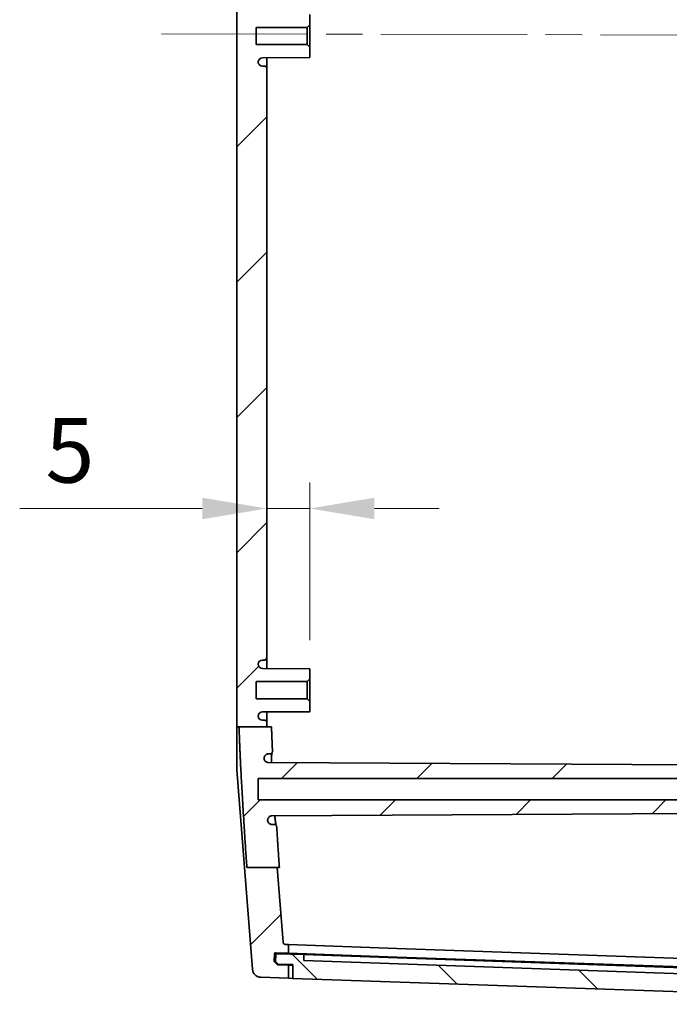
# Model space of a CAD drawing. Units: millimetres. Extents: x 43 to 6144, y 24 to 1008.
# Drawn here: x 2011 to 2087, y 506 to 620 of the extents above; entities that cross this region are included whole.
import ezdxf

# ---------------------------------------------------------------- set-up
doc = ezdxf.new("R2010")
doc.units = ezdxf.units.MM
doc.header["$LTSCALE"] = 3
doc.linetypes.add('CHAIN', pattern=[0.3543, 0.2362, -0.0295, 0.0591, -0.0295])
doc.layers.get('Defpoints').update_dxf_attribs({"lineweight": 25})
for name, color, linetype, lineweight in [('Centerline (ISO)', 131, 'Continuous', 18), ('Dimension (ISO)', 7, 'Continuous', 18), ('Hatch (ISO)', 1, 'Continuous', 18), ('Visible (ISO)', 7, 'Continuous', 35)]:
    doc.layers.add(name, color=color, linetype=linetype, lineweight=lineweight)
doc.styles.add('Note Text (TK)', font='MS PGothic.ttf')
doc.dimstyles.new('Default - Method 1b (TK)', dxfattribs={"dimscale": 3, "dimtxt": 2.5, "dimasz": 2.5, "dimexe": 1, "dimexo": 1.5, "dimgap": 1, "dimtad": 1, "dimtoh": 1, "dimrnd": 1e-08, "dimdsep": 46, "dimtxsty": 'Note Text (TK)', "dimcen": 0.09, "dimdle": 5, "dimclrd": 100, "dimclre": 100, "dimclrt": 7, "dimadec": 1, "dimazin": 1, "dimtfac": 1, "dimtmove": 0, "dimatfit": 3, "dimfxl": 1, "dimtolj": 1, "dimlwd": -1, "dimlwe": -1, "dimarcsym": 0})

# ---------------------------------------------------------------- blocks, each defined once
blk = doc.blocks.new('*D33')
at = {"layer": 'Defpoints', "color": 0}
for p in [(2040.14, 563.44), (2045.14, 563.44), (2045.14, 543.63)]:
    blk.add_point(p, dxfattribs=at)
at = {"layer": 'Dimension (ISO)', "color": 100}
for p, q in [((2045.14, 548.13), (2045.14, 566.44)), ((2032.64, 563.44), (2011.43, 563.44)), ((2045.14, 563.44), (2040.14, 563.44)), ((2052.64, 563.44), (2060.14, 563.44))]:
    blk.add_line(p, q, dxfattribs=at)
for points in [[(2032.64, 564.69), (2032.64, 562.19), (2040.14, 563.44)], [(2052.64, 564.69), (2052.64, 562.19), (2045.14, 563.44)]]:
    blk.add_solid(points, dxfattribs=at)
at = {"layer": 'Dimension (ISO)', "color": 7, "insert": (2014.43, 570.19), "char_height": 7.5, "attachment_point": 4, "style": 'Note Text (TK)'}
blk.add_mtext('\\A1;5', dxfattribs=at)

msp = doc.modelspace()

# ---------------------------------------------------------------- hatches: boundary and pattern name
at = {"layer": 'Hatch (ISO)'}
h = msp.add_hatch(dxfattribs=at)
h.set_pattern_fill('ANSI31', color=256, scale=88.9, style=0)
h.set_pattern_definition([(45, (1175.75, -4), (-7.85772, 7.85772), [])])
edge = h.paths.add_edge_path()
edge.add_line((2037.8624, 715.6038), (2041.3883, 715.6038))
edge.add_line((2041.3883, 715.6038), (2042.0195, 723.6038))
edge.add_ellipse((2042.3186, 723.5802), major_axis=(-0.2991, 0.0236), ratio=1, start_angle=276.511317, end_angle=360, ccw=False)
edge.add_line((2042.3081, 723.88), (2042.6417, 723.8916))
edge.add_line((2042.6417, 723.8916), (2042.6417, 724.8899))
edge.add_line((2042.6417, 724.8899), (2041.1439, 724.8376))
edge.add_ellipse((2041.1404, 724.9375), major_axis=(0.0035, -0.0999), ratio=1, start_angle=270, end_angle=360, ccw=False)
edge.add_line((2041.0405, 724.934), (2041.0087, 725.8435))
edge.add_line((2041.0087, 725.8435), (2041.3849, 726.2468))
edge.add_line((2041.3849, 726.2468), (2042.6417, 726.2907))
edge.add_line((2042.6417, 726.2907), (2042.6417, 727.7916))
edge.add_line((2042.6417, 727.7916), (2039.4324, 727.6796))
edge.add_ellipse((2039.4673, 726.6802), major_axis=(-0.0349, 0.9994), ratio=1, start_angle=0, end_angle=83.488683)
edge.add_line((2038.4704, 726.7588), (2037.5903, 715.6038))
edge.add_line((2037.5903, 715.6038), (2037.8624, 715.6038))
edge = h.paths.add_edge_path()
edge.add_line((2120.2506, 529.5798), (2121.9417, 529.3298))
edge.add_line((2121.9417, 529.3298), (2125.7917, 529.3298))
edge.add_line((2125.7917, 529.3298), (2126.0417, 529.0798))
edge.add_line((2126.0417, 529.0798), (2126.0417, 528.1798))
edge.add_line((2126.0417, 528.1798), (2040.7314, 527.7331))
edge.add_spline(control_points=[(2040.7314, 527.7331), (2040.6661, 527.7327), (2040.6015, 527.7196), (2040.4811, 527.6695), (2040.4264, 527.6329), (2040.3341, 527.5408), (2040.2974, 527.4863), (2040.2574, 527.3909), (2040.2468, 527.354), (2040.234, 527.2784), (2040.232, 527.24), (2040.2344, 527.2018)], knot_values=[-0.08166644, -0.08166644, -0.08166644, -0.08166644, -0.0620861, -0.0620861, -0.04252225, -0.04252225, -0.02298788, -0.02298788, -0.0114937, -0.0114937, 0, 0, 0, 0], degree=3, periodic=0)
edge.add_line((2040.2344, 527.2018), (2040.2346, 527.1985))
edge.add_spline(control_points=[(2040.2346, 527.1985), (2040.2387, 527.1336), (2040.2554, 527.0701), (2040.3123, 526.953), (2040.3519, 526.9005), (2040.446, 526.8165), (2040.4985, 526.7845), (2040.6126, 526.7409), (2040.6732, 526.7298), (2040.7342, 526.7298)], knot_values=[-0.07567484, -0.07567484, -0.07567484, -0.07567484, -0.05616088, -0.05616088, -0.03662991, -0.03662991, -0.01831554, -0.01831554, 0, 0, 0, 0], degree=3, periodic=0)
edge.add_line((2040.7342, 526.7298), (2040.9855, 526.7298))
edge.add_spline(control_points=[(2040.9855, 526.7298), (2041.0247, 526.7298), (2041.0635, 526.7221), (2041.1359, 526.6924), (2041.1688, 526.6706), (2041.2226, 526.6175), (2041.2437, 526.5873), (2041.274, 526.521), (2041.2829, 526.4853), (2041.2852, 526.4489)], knot_values=[-0.04537065, -0.04537065, -0.04537065, -0.04537065, -0.03362574, -0.03362574, -0.02188876, -0.02188876, -0.01094288, -0.01094288, 0, 0, 0, 0], degree=3, periodic=0)
edge.add_spline(control_points=[(2041.2852, 526.4489), (2041.4233, 524.2876), (2041.5989, 521.726)], knot_values=[0, 0, 0, 0.26975629, 0.26975629, 0.26975629], weights=[1.11668749, 1.06213104, 1], degree=2, periodic=0)
edge.add_line((2041.5989, 521.726), (2041.3354, 521.726))
edge.add_line((2041.3354, 521.726), (2037.8166, 521.726))
edge.add_spline(control_points=[(2037.8166, 521.726), (2037.1022, 532.2309), (2036.9156, 538.0578)], knot_values=[3.03276792, 3.03276792, 3.03276792, 4.42524709, 4.42524709, 4.42524709], weights=[1, 1.30603128, 1.41946668], degree=2, periodic=0)
edge.add_line((2036.9156, 538.0578), (2040.1417, 538.0578))
edge.add_line((2040.1417, 538.0578), (2040.6849, 538.0578))
edge.add_spline(control_points=[(2040.6849, 538.0578), (2040.729, 536.7175), (2040.7945, 535.243)], knot_values=[1.03842535, 1.03842535, 1.03842535, 1.38193459, 1.38193459, 1.38193459], weights=[1.43779409, 1.40808908, 1.36610142], degree=2, periodic=0)
edge.add_spline(control_points=[(2040.7945, 535.243), (2040.7962, 535.2041), (2040.7903, 535.1651), (2040.764, 535.0917), (2040.7437, 535.058), (2040.6914, 535), (2040.6598, 534.9763), (2040.6042, 534.9497), (2040.5829, 534.9423), (2040.5391, 534.9323), (2040.5167, 534.9298), (2040.4942, 534.9298)], knot_values=[-0.04862338, -0.04862338, -0.04862338, -0.04862338, -0.03692761, -0.03692761, -0.02522335, -0.02522335, -0.01349307, -0.01349307, -0.00674765, -0.00674765, 0, 0, 0, 0], degree=3, periodic=0)
edge.add_line((2040.4942, 534.9298), (2040.3302, 534.9298))
edge.add_spline(control_points=[(2040.3302, 534.9298), (2040.2649, 534.9298), (2040.2002, 534.917), (2040.0793, 534.8674), (2040.0243, 534.831), (2039.9315, 534.7394), (2039.8945, 534.6849), (2039.8544, 534.5905), (2039.8437, 534.5545), (2039.8305, 534.4809), (2039.828, 534.4434), (2039.8298, 534.4061)], knot_values=[-0.08119456, -0.08119456, -0.08119456, -0.08119456, -0.06159286, -0.06159286, -0.0420062, -0.0420062, -0.02245123, -0.02245123, -0.01122457, -0.01122457, 0, 0, 0, 0], degree=3, periodic=0)
edge.add_line((2039.8298, 534.4061), (2039.8298, 534.4049))
edge.add_spline(control_points=[(2039.8298, 534.4049), (2039.8329, 534.34), (2039.8486, 534.2763), (2039.9036, 534.1584), (2039.9424, 534.1054), (2040.0381, 534.0171), (2040.0942, 533.9827), (2040.2105, 533.9395), (2040.2688, 533.9289), (2040.3277, 533.9286)], knot_values=[-0.07621711, -0.07621711, -0.07621711, -0.07621711, -0.05672168, -0.05672168, -0.03720911, -0.03720911, -0.01765019, -0.01765019, 0, 0, 0, 0], degree=3, periodic=0)
edge.add_line((2040.3277, 533.9286), (2126.0417, 533.4798))
edge.add_line((2126.0417, 533.4798), (2126.0417, 532.5798))
edge.add_line((2126.0417, 532.5798), (2125.7917, 532.3298))
edge.add_line((2125.7917, 532.3298), (2121.9417, 532.3298))
edge.add_line((2121.9417, 532.3298), (2120.2506, 532.0798))
edge.add_line((2120.2506, 532.0798), (2039.1417, 532.0798))
edge.add_line((2039.1417, 532.0798), (2039.1417, 529.5798))
edge.add_line((2039.1417, 529.5798), (2120.2506, 529.5798))
edge = h.paths.add_edge_path()
edge.add_line((2042.0195, 513.0557), (2041.3354, 521.726))
edge.add_line((2041.3354, 521.726), (2037.8166, 521.726))
edge.add_line((2037.8166, 521.726), (2037.5374, 521.726))
edge.add_line((2037.5374, 521.726), (2038.4704, 509.9007))
edge.add_ellipse((2039.4673, 509.9793), major_axis=(-0.9969, -0.0787), ratio=1, start_angle=0, end_angle=83.488683)
edge.add_line((2039.4324, 508.9799), (2042.6417, 508.8679))
edge.add_line((2042.6417, 508.8679), (2042.6417, 510.3688))
edge.add_line((2042.6417, 510.3688), (2041.3849, 510.4127))
edge.add_line((2041.3849, 510.4127), (2041.0087, 510.816))
edge.add_line((2041.0087, 510.816), (2041.0405, 511.7255))
edge.add_ellipse((2041.1404, 511.722), major_axis=(-0.0999, 0.0035), ratio=1, start_angle=270, end_angle=360, ccw=False)
edge.add_line((2041.1439, 511.8219), (2042.6417, 511.7696))
edge.add_line((2042.6417, 511.7696), (2042.6417, 512.7679))
edge.add_line((2042.6417, 512.7679), (2042.3081, 512.7795))
edge.add_ellipse((2042.3186, 513.0793), major_axis=(-0.0105, -0.2998), ratio=1, start_angle=276.511317, end_angle=360, ccw=False)
edge = h.paths.add_edge_path()
edge.add_line((2120.2506, 704.5798), (2121.9417, 704.3298))
edge.add_line((2121.9417, 704.3298), (2125.7917, 704.3298))
edge.add_line((2125.7917, 704.3298), (2126.0417, 704.0798))
edge.add_line((2126.0417, 704.0798), (2126.0417, 703.1798))
edge.add_line((2126.0417, 703.1798), (2040.3277, 702.731))
edge.add_spline(control_points=[(2040.3277, 702.731), (2040.2623, 702.7306), (2040.1976, 702.7175), (2040.0769, 702.6673), (2040.0222, 702.6306), (2039.9323, 702.5409), (2039.897, 702.4896), (2039.8471, 702.3768), (2039.8327, 702.3163), (2039.8298, 702.2546)], knot_values=[-0.07622246, -0.07622246, -0.07622246, -0.07622246, -0.05660696, -0.05660696, -0.03702111, -0.03702111, -0.01850596, -0.01850596, 0, 0, 0, 0], degree=3, periodic=0)
edge.add_line((2039.8298, 702.2546), (2039.8298, 702.2534))
edge.add_spline(control_points=[(2039.8298, 702.2534), (2039.8267, 702.1885), (2039.8364, 702.1236), (2039.88, 702.0011), (2039.9136, 701.9447), (2040.0006, 701.8477), (2040.0532, 701.8082), (2040.1458, 701.7634), (2040.1815, 701.7508), (2040.2549, 701.734), (2040.2925, 701.7298), (2040.3302, 701.7298)], knot_values=[-0.0811883, -0.0811883, -0.0811883, -0.0811883, -0.0616913, -0.0616913, -0.04217115, -0.04217115, -0.02261609, -0.02261609, -0.01130795, -0.01130795, 0, 0, 0, 0], degree=3, periodic=0)
edge.add_line((2040.3302, 701.7298), (2040.4942, 701.7298))
edge.add_spline(control_points=[(2040.4942, 701.7298), (2040.5334, 701.7298), (2040.5723, 701.7221), (2040.6448, 701.6923), (2040.6778, 701.6705), (2040.7335, 701.6155), (2040.7557, 701.5829), (2040.7797, 701.5264), (2040.7861, 701.505), (2040.794, 701.4611), (2040.7955, 701.4388), (2040.7945, 701.4165)], knot_values=[-0.04862725, -0.04862725, -0.04862725, -0.04862725, -0.03685737, -0.03685737, -0.02510288, -0.02510288, -0.01337747, -0.01337747, -0.00668836, -0.00668836, 0, 0, 0, 0], degree=3, periodic=0)
edge.add_spline(control_points=[(2040.7945, 701.4165), (2040.741, 700.213), (2040.702, 699.1021)], knot_values=[3.18913344, 3.18913344, 3.18913344, 3.47220982, 3.47220982, 3.47220982], weights=[1.38708782, 1.4216876, 1.44807301], degree=2, periodic=0)
edge.add_line((2040.702, 699.1021), (2040.1417, 699.1021))
edge.add_line((2040.1417, 699.1021), (2036.9322, 699.1021))
edge.add_spline(control_points=[(2036.9322, 699.1021), (2037.1331, 704.9605), (2037.8624, 715.6038)], knot_values=[0, 0, 0, 1.38207001, 1.38207001, 1.38207001], weights=[1.42972446, 1.30831741, 1], degree=2, periodic=0)
edge.add_line((2037.8624, 715.6038), (2041.3883, 715.6038))
edge.add_line((2041.3883, 715.6038), (2041.645, 715.6038))
edge.add_spline(control_points=[(2041.645, 715.6038), (2041.441, 712.6483), (2041.2852, 710.2106)], knot_values=[4.25271167, 4.25271167, 4.25271167, 4.55972707, 4.55972707, 4.55972707], weights=[1, 1.0717524, 1.13384233], degree=2, periodic=0)
edge.add_spline(control_points=[(2041.2852, 710.2106), (2041.2828, 710.1717), (2041.2727, 710.1336), (2041.2385, 710.0634), (2041.2147, 710.032), (2041.1583, 709.9816), (2041.1268, 709.9625), (2041.0584, 709.9364), (2041.0221, 709.9298), (2040.9855, 709.9298)], knot_values=[-0.04536872, -0.04536872, -0.04536872, -0.04536872, -0.03366095, -0.03366095, -0.0219462, -0.0219462, -0.0109749, -0.0109749, 0, 0, 0, 0], degree=3, periodic=0)
edge.add_line((2040.9855, 709.9298), (2040.7342, 709.9298))
edge.add_spline(control_points=[(2040.7342, 709.9298), (2040.669, 709.9298), (2040.6044, 709.917), (2040.4837, 709.8675), (2040.4288, 709.8312), (2040.339, 709.7426), (2040.3038, 709.6922), (2040.2533, 709.5814), (2040.2384, 709.5218), (2040.2346, 709.461)], knot_values=[-0.07567817, -0.07567817, -0.07567817, -0.07567817, -0.05610662, -0.05610662, -0.0365431, -0.0365431, -0.01826957, -0.01826957, 0, 0, 0, 0], degree=3, periodic=0)
edge.add_line((2040.2346, 709.461), (2040.2344, 709.4577))
edge.add_spline(control_points=[(2040.2344, 709.4577), (2040.2303, 709.3928), (2040.239, 709.3277), (2040.2807, 709.2045), (2040.3134, 709.1476), (2040.3989, 709.0493), (2040.4508, 709.009), (2040.5434, 708.9625), (2040.5797, 708.9492), (2040.6545, 708.9313), (2040.6929, 708.9266), (2040.7314, 708.9264)], knot_values=[-0.081663, -0.081663, -0.081663, -0.081663, -0.0621511, -0.0621511, -0.04263512, -0.04263512, -0.02309609, -0.02309609, -0.01154947, -0.01154947, 0, 0, 0, 0], degree=3, periodic=0)
edge.add_line((2040.7314, 708.9264), (2126.0417, 708.4798))
edge.add_line((2126.0417, 708.4798), (2126.0417, 707.5798))
edge.add_line((2126.0417, 707.5798), (2125.7917, 707.3298))
edge.add_line((2125.7917, 707.3298), (2121.9417, 707.3298))
edge.add_line((2121.9417, 707.3298), (2120.2506, 707.0798))
edge.add_line((2120.2506, 707.0798), (2039.1417, 707.0798))
edge.add_line((2039.1417, 707.0798), (2039.1417, 704.5798))
edge.add_line((2039.1417, 704.5798), (2120.2506, 704.5798))
edge = h.paths.add_edge_path()
edge.add_line((2040.1417, 538.0578), (2040.1417, 538.5798))
edge.add_ellipse((2039.8917, 538.5798), major_axis=(0.25, 0), ratio=1, start_angle=0, end_angle=90)
edge.add_line((2039.8917, 538.8298), (2039.6409, 538.8298))
edge.add_ellipse((2039.6409, 539.3298), major_axis=(0, -0.5), ratio=1, start_angle=273.302644, end_angle=360, ccw=False)
edge.add_ellipse((2039.6417, 539.3009), major_axis=(-0.5, 0), ratio=1, start_angle=270.3, end_angle=360, ccw=False)
edge.add_line((2039.6391, 539.8009), (2045.1417, 539.8298))
edge.add_line((2045.1417, 539.8298), (2045.1417, 541.0298))
edge.add_line((2045.1417, 541.0298), (2044.8417, 541.3298))
edge.add_line((2044.8417, 541.3298), (2038.8917, 541.3298))
edge.add_line((2038.8917, 541.3298), (2038.8917, 543.3298))
edge.add_line((2038.8917, 543.3298), (2044.8417, 543.3298))
edge.add_line((2044.8417, 543.3298), (2045.1417, 543.6298))
edge.add_line((2045.1417, 543.6298), (2045.1417, 544.8298))
edge.add_line((2045.1417, 544.8298), (2039.6391, 544.8586))
edge.add_ellipse((2039.6417, 545.3586), major_axis=(-0.0026, -0.5), ratio=1, start_angle=270.3, end_angle=360, ccw=False)
edge.add_ellipse((2039.6409, 545.3298), major_axis=(-0.4992, 0.0288), ratio=1, start_angle=273.302644, end_angle=360, ccw=False)
edge.add_line((2039.6409, 545.8298), (2039.8917, 545.8298))
edge.add_ellipse((2039.8917, 546.0798), major_axis=(0, -0.25), ratio=1, start_angle=0, end_angle=90)
edge.add_line((2040.1417, 546.0798), (2040.1417, 614.5798))
edge.add_ellipse((2039.8917, 614.5798), major_axis=(0.25, 0), ratio=1, start_angle=0, end_angle=90)
edge.add_line((2039.8917, 614.8298), (2039.6409, 614.8298))
edge.add_ellipse((2039.6409, 615.3298), major_axis=(0, -0.5), ratio=1, start_angle=273.302644, end_angle=360, ccw=False)
edge.add_ellipse((2039.6417, 615.3009), major_axis=(-0.5, 0), ratio=1, start_angle=270.3, end_angle=360, ccw=False)
edge.add_line((2039.6391, 615.8009), (2045.1417, 615.8298))
edge.add_line((2045.1417, 615.8298), (2045.1417, 617.0298))
edge.add_line((2045.1417, 617.0298), (2044.8417, 617.3298))
edge.add_line((2044.8417, 617.3298), (2038.8917, 617.3298))
edge.add_line((2038.8917, 617.3298), (2038.8917, 619.3298))
edge.add_line((2038.8917, 619.3298), (2044.8417, 619.3298))
edge.add_line((2044.8417, 619.3298), (2045.1417, 619.6298))
edge.add_line((2045.1417, 619.6298), (2045.1417, 620.8298))
edge.add_line((2045.1417, 620.8298), (2039.6391, 620.8586))
edge.add_ellipse((2039.6417, 621.3586), major_axis=(-0.0026, -0.5), ratio=1, start_angle=270.3, end_angle=360, ccw=False)
edge.add_ellipse((2039.6409, 621.3298), major_axis=(-0.4992, 0.0288), ratio=1, start_angle=273.302644, end_angle=360, ccw=False)
edge.add_line((2039.6409, 621.8298), (2039.8917, 621.8298))
edge.add_ellipse((2039.8917, 622.0798), major_axis=(0, -0.25), ratio=1, start_angle=0, end_angle=90)
edge.add_line((2040.1417, 622.0798), (2040.1417, 690.5798))
edge.add_ellipse((2039.8917, 690.5798), major_axis=(0.25, 0), ratio=1, start_angle=0, end_angle=90)
edge.add_line((2039.8917, 690.8298), (2039.6409, 690.8298))
edge.add_ellipse((2039.6409, 691.3298), major_axis=(0, -0.5), ratio=1, start_angle=273.302644, end_angle=360, ccw=False)
edge.add_ellipse((2039.6417, 691.3009), major_axis=(-0.5, 0), ratio=1, start_angle=270.3, end_angle=360, ccw=False)
edge.add_line((2039.6391, 691.8009), (2045.1417, 691.8298))
edge.add_line((2045.1417, 691.8298), (2045.1417, 693.0298))
edge.add_line((2045.1417, 693.0298), (2044.8417, 693.3298))
edge.add_line((2044.8417, 693.3298), (2038.8917, 693.3298))
edge.add_line((2038.8917, 693.3298), (2038.8917, 695.3298))
edge.add_line((2038.8917, 695.3298), (2044.8417, 695.3298))
edge.add_line((2044.8417, 695.3298), (2045.1417, 695.6298))
edge.add_line((2045.1417, 695.6298), (2045.1417, 696.8298))
edge.add_line((2045.1417, 696.8298), (2039.6391, 696.8586))
edge.add_ellipse((2039.6417, 697.3586), major_axis=(-0.0026, -0.5), ratio=1, start_angle=270.3, end_angle=360, ccw=False)
edge.add_ellipse((2039.6409, 697.3298), major_axis=(-0.4992, 0.0288), ratio=1, start_angle=273.302644, end_angle=360, ccw=False)
edge.add_line((2039.6409, 697.8298), (2039.8917, 697.8298))
edge.add_ellipse((2039.8917, 698.0798), major_axis=(0, -0.25), ratio=1, start_angle=0, end_angle=90)
edge.add_line((2040.1417, 698.0798), (2040.1417, 699.1021))
edge.add_line((2040.1417, 699.1021), (2036.9322, 699.1021))
edge.add_line((2036.9322, 699.1021), (2036.6417, 699.1021))
edge.add_line((2036.6417, 699.1021), (2036.6417, 538.0578))
edge.add_line((2036.6417, 538.0578), (2036.9156, 538.0578))
edge.add_line((2036.9156, 538.0578), (2040.1417, 538.0578))
h = msp.add_hatch(dxfattribs=at)
h.set_pattern_fill('ANSI31', color=256, scale=88.9, angle=90.00021, style=0)
h.set_pattern_definition([(135.0002, (1175.75, -4), (-7.8577, -7.85775), [])])
edge = h.paths.add_edge_path()
edge.add_line((2041.1534, 510.821), (2041.4428, 510.5107))
edge.add_line((2041.4428, 510.5107), (2043.1417, 510.4514))
edge.add_line((2043.1417, 510.4514), (2043.1417, 508.8504))
edge.add_line((2043.1417, 508.8504), (2129.5193, 505.834))
edge.add_line((2129.5193, 505.834), (2129.5891, 507.4326))
edge.add_line((2129.5891, 507.4326), (2130.79, 507.4326))
edge.add_line((2130.79, 507.4326), (2131.1004, 507.7324))
edge.add_line((2131.1004, 507.7324), (2131.1265, 508.4795))
edge.add_ellipse((2131.0266, 508.483), major_axis=(0.0999, -0.0035), ratio=1, start_angle=0, end_angle=90)
edge.add_line((2131.0301, 508.583), (2128.3817, 508.6755))
edge.add_line((2128.3817, 508.6755), (2128.3328, 507.9767))
edge.add_line((2128.3328, 507.9767), (2044.4329, 510.9066))
edge.add_line((2044.4329, 510.9066), (2044.4329, 511.607))
edge.add_line((2044.4329, 511.607), (2041.2848, 511.717))
edge.add_ellipse((2041.2813, 511.617), major_axis=(0.0035, 0.0999), ratio=1, start_angle=0, end_angle=90)
edge.add_line((2041.1814, 511.6205), (2041.1534, 510.821))

# ---------------------------------------------------------------- linework, layer by layer
at = {"layer": 'Centerline (ISO)', "linetype": 'CHAIN', "ltscale": 23.990969}
msp.add_line((2027.8918, 618.6019), (2145.1917, 618.3078), dxfattribs=at)
at = {"layer": 'Visible (ISO)'}
for p, q in [((2036.6417, 699.1021), (2036.6417, 538.0578)), ((2045.1417, 619.6298), (2045.1417, 620.8298)), ((2038.8917, 617.3298), (2038.8917, 619.3298)), ((2038.8917, 619.3298), (2044.8417, 619.3298)), ((2044.8417, 619.3298), (2045.1417, 619.6298)), ((2044.8417, 619.3298), (2044.8417, 617.3298)), ((2045.1417, 617.0298), (2045.1417, 619.6298)), ((2044.8417, 617.3298), (2038.8917, 617.3298)), ((2045.1417, 617.0298), (2044.8417, 617.3298)), ((2045.1417, 615.8298), (2045.1417, 617.0298)), ((2039.6391, 615.8009), (2045.1417, 615.8298)), ((2040.1417, 614.5798), (2040.1417, 615.8036)), ((2039.8917, 614.8298), (2039.6409, 614.8298)), ((2040.1417, 546.0798), (2040.1417, 614.5798)), ((2039.6409, 545.8298), (2039.8917, 545.8298)), ((2040.1417, 544.8559), (2040.1417, 546.0798)), ((2045.1417, 544.8298), (2039.6391, 544.8586)), ((2045.1417, 543.6298), (2045.1417, 544.8298)), ((2044.8417, 543.3298), (2045.1417, 543.6298)), ((2045.1417, 541.0298), (2045.1417, 543.6298)), ((2038.8917, 541.3298), (2038.8917, 543.3298)), ((2038.8917, 543.3298), (2044.8417, 543.3298)), ((2044.8417, 543.3298), (2044.8417, 541.3298)), ((2044.8417, 541.3298), (2038.8917, 541.3298)), ((2045.1417, 541.0298), (2044.8417, 541.3298)), ((2045.1417, 539.8298), (2045.1417, 541.0298)), ((2039.6391, 539.8009), (2045.1417, 539.8298)), ((2039.8917, 538.8298), (2039.6409, 538.8298)), ((2040.1417, 538.5798), (2040.1417, 539.8036)), ((2036.6417, 533.0774), (2036.6417, 538.0578)), ((2036.9156, 538.0578), (2040.6849, 538.0578)), ((2040.1417, 538.0578), (2040.1417, 538.5798)), ((2040.3302, 534.9298), (2040.4942, 534.9298)), ((2126.0417, 533.4798), (2040.3277, 533.9286)), ((2036.6417, 533.0774), (2037.5374, 521.726)), ((2039.1417, 529.5798), (2039.1417, 532.0798)), ((2039.1417, 532.0798), (2120.2506, 532.0798)), ((2120.2506, 529.5798), (2039.1417, 529.5798)), ((2040.7314, 527.7331), (2126.0417, 528.1798)), ((2040.9855, 526.7298), (2040.7342, 526.7298)), ((2037.5374, 521.726), (2038.4704, 509.9007)), ((2037.8166, 521.726), (2041.5989, 521.726)), ((2042.0195, 513.0557), (2041.3354, 521.726)), ((2042.6417, 512.7679), (2042.3081, 512.7795)), ((2042.6417, 511.7696), (2042.6417, 512.7679)), ((2055.2385, 512.328), (2042.6417, 512.7679)), ((2041.0087, 510.816), (2041.0405, 511.7255)), ((2041.1439, 511.8219), (2042.6417, 511.7696)), ((2041.1814, 511.6205), (2041.1534, 510.821)), ((2044.4329, 511.607), (2041.2848, 511.717)), ((2042.6417, 511.7696), (2055.2385, 511.3297)), ((2044.4329, 510.9066), (2044.4329, 511.607)), ((2044.4329, 511.607), (2055.3248, 511.2267)), ((2055.2385, 512.328), (2129.6417, 509.7298)), ((2041.3849, 510.4127), (2041.0087, 510.816)), ((2041.1631, 510.8106), (2041.0087, 510.816)), ((2041.1534, 510.821), (2041.4428, 510.5107)), ((2042.6417, 510.3688), (2041.3849, 510.4127)), ((2041.4428, 510.5107), (2043.1417, 510.4514)), ((2042.6417, 508.8679), (2042.6417, 510.3688)), ((2043.1417, 510.3513), (2042.6417, 510.3688)), ((2043.1417, 510.4514), (2043.1417, 508.8504)), ((2128.3328, 507.9767), (2044.4329, 510.9066)), ((2055.2385, 511.3297), (2129.6417, 508.7315)), ((2055.3248, 511.2267), (2128.3817, 508.6755)), ((2039.4324, 508.9799), (2042.6417, 508.8679)), ((2042.6417, 508.8679), (2043.1417, 508.8504)), ((2043.1417, 508.8504), (2129.5193, 505.834))]:
    msp.add_line(p, q, dxfattribs=at)
for centre, radius, start, end in [((2039.6417, 615.3009), 0.5, 90.3, 180), ((2039.6409, 615.3298), 0.5, 183.302644, 270), ((2039.8917, 614.5798), 0.25, 0, 90), ((2039.6409, 545.3298), 0.5, 90, 176.697356), ((2039.8917, 546.0798), 0.25, 270, 0), ((2039.6417, 545.3586), 0.5, 180, 269.7), ((2039.6417, 539.3009), 0.5, 90.3, 180), ((2039.6409, 539.3298), 0.5, 183.302644, 270), ((2039.8917, 538.5798), 0.25, 0, 90), ((2042.3186, 513.0793), 0.3, 184.511317, 268), ((2041.1404, 511.722), 0.1, 88, 178), ((2041.2813, 511.617), 0.1, 88, 178), ((2039.4673, 509.9793), 1, 184.511317, 268)]:
    msp.add_arc(centre, radius, start, end, dxfattribs=at)
for points, weights in [([(2036.6417, 538.0578), (2036.7543, 538.0578), (2036.9156, 538.0578)], [1.21007798186, 1.11389850208, 1]), ([(2036.9156, 538.0578), (2037.1022, 532.2309), (2037.8166, 521.726)], [1.41946668305, 1.30603128397, 1]), ([(2040.7945, 535.243), (2040.729, 536.7175), (2040.6849, 538.0578)], [1.36610141643, 1.40808908123, 1.43779409068]), ([(2039.8298, 534.4049), (2039.8298, 534.4055), (2039.8298, 534.4061)], [1.18308051898, 1.18309547965, 1.18311043881]), ([(2040.2346, 527.1985), (2040.2345, 527.2001), (2040.2344, 527.2018)], [1.00171108151, 1.00175063351, 1.00179018075]), ([(2041.5989, 521.726), (2041.4233, 524.2876), (2041.2852, 526.4489)], [1, 1.06213103614, 1.11668749139])]:
    msp.add_rational_spline(points, weights, degree=2, dxfattribs=at)
for points, knots in [([(2039.8298, 534.4061), (2039.828, 534.4434), (2039.8305, 534.4809), (2039.8437, 534.5545), (2039.8544, 534.5905), (2039.8945, 534.6849), (2039.9315, 534.7394), (2040.0243, 534.831), (2040.0793, 534.8674), (2040.2002, 534.917), (2040.2649, 534.9298), (2040.3302, 534.9298)], [-0.0811945604, -0.0811945604, -0.0811945604, -0.0811945604, -0.0699699854, -0.0699699854, -0.0587433352, -0.0587433352, -0.0391883613, -0.0391883613, -0.0196017028, -0.0196017028, 0, 0, 0, 0]), ([(2040.3277, 533.9286), (2040.2688, 533.9289), (2040.2105, 533.9395), (2040.0942, 533.9827), (2040.0381, 534.0171), (2039.9424, 534.1054), (2039.9036, 534.1584), (2039.8486, 534.2763), (2039.8329, 534.34), (2039.8298, 534.4049)], [-0.0762171112, -0.0762171112, -0.0762171112, -0.0762171112, -0.0585669183, -0.0585669183, -0.0390079992, -0.0390079992, -0.0194954278, -0.0194954278, 0, 0, 0, 0]), ([(2040.4942, 534.9298), (2040.5167, 534.9298), (2040.5391, 534.9323), (2040.5829, 534.9423), (2040.6042, 534.9497), (2040.6598, 534.9763), (2040.6914, 535), (2040.7437, 535.058), (2040.764, 535.0917), (2040.7903, 535.1651), (2040.7962, 535.2041), (2040.7945, 535.243)], [-0.0486233768, -0.0486233768, -0.0486233768, -0.0486233768, -0.0418757293, -0.0418757293, -0.0351303037, -0.0351303037, -0.0234000232, -0.0234000232, -0.0116957658, -0.0116957658, 0, 0, 0, 0]), ([(2040.7259, 535.0387), (2040.7244, 535.0314), (2040.7228, 535.0231), (2040.715, 534.9786), (2040.7085, 534.9304), (2040.6957, 534.8011), (2040.6895, 534.7152), (2040.6795, 534.5094), (2040.6757, 534.3873), (2040.6721, 534.1507), (2040.6715, 534.0421), (2040.6719, 533.9268)], [2.529255299, 2.529255299, 2.529255299, 2.529255299, 2.542048154, 2.542048154, 2.592585246, 2.592585246, 2.653884105, 2.653884105, 2.719964961, 2.719964961, 2.769339906, 2.769339906, 2.769339906, 2.769339906]), ([(2040.6719, 533.9268), (2040.6716, 534.0346), (2040.6721, 534.1365), (2040.6753, 534.3727), (2040.6791, 534.4993), (2040.6896, 534.7173), (2040.6963, 534.8096), (2040.7109, 534.9514), (2040.7189, 535.0047), (2040.7258, 535.0385)], [2.768289635, 2.768289635, 2.768289635, 2.768289635, 2.814445127, 2.814445127, 2.882444607, 2.882444607, 2.948582365, 2.948582365, 3.008356076, 3.008356076, 3.008356076, 3.008356076]), ([(2040.2344, 527.2018), (2040.232, 527.24), (2040.234, 527.2784), (2040.2468, 527.354), (2040.2574, 527.3909), (2040.2974, 527.4863), (2040.3341, 527.5408), (2040.4264, 527.6329), (2040.4811, 527.6695), (2040.6015, 527.7196), (2040.6661, 527.7327), (2040.7314, 527.7331)], [-0.0816664352, -0.0816664352, -0.0816664352, -0.0816664352, -0.0701727336, -0.0701727336, -0.0586785541, -0.0586785541, -0.0391441841, -0.0391441841, -0.0195803334, -0.0195803334, 0, 0, 0, 0]), ([(2041.0658, 527.7348), (2041.0724, 527.6741), (2041.0789, 527.6152), (2041.1026, 527.4069), (2041.1193, 527.2696), (2041.1512, 527.0293), (2041.1664, 526.9256), (2041.194, 526.758), (2041.2066, 526.6919), (2041.2205, 526.6315), (2041.2237, 526.6191), (2041.2264, 526.6089)], [3.461918733, 3.461918733, 3.461918733, 3.461918733, 3.488105132, 3.488105132, 3.557746747, 3.557746747, 3.62611975, 3.62611975, 3.691006591, 3.691006591, 3.710745547, 3.710745547, 3.710745547, 3.710745547]), ([(2041.2265, 526.6089), (2041.2226, 526.6235), (2041.2177, 526.6429), (2041.2031, 526.7102), (2041.1922, 526.7689), (2041.1671, 526.9209), (2041.1528, 527.0183), (2041.1222, 527.247), (2041.1058, 527.3798), (2041.0814, 527.593), (2041.0736, 527.6626), (2041.0658, 527.7348)], [1.826907173, 1.826907173, 1.826907173, 1.826907173, 1.855464387, 1.855464387, 1.911418957, 1.911418957, 1.976299451, 1.976299451, 2.044568296, 2.044568296, 2.075713514, 2.075713514, 2.075713514, 2.075713514]), ([(2040.7342, 526.7298), (2040.6732, 526.7298), (2040.6126, 526.7409), (2040.4985, 526.7845), (2040.446, 526.8165), (2040.3519, 526.9005), (2040.3123, 526.953), (2040.2554, 527.0701), (2040.2387, 527.1336), (2040.2346, 527.1985)], [-0.0756748434, -0.0756748434, -0.0756748434, -0.0756748434, -0.0573593073, -0.0573593073, -0.0390449302, -0.0390449302, -0.0195139641, -0.0195139641, 0, 0, 0, 0]), ([(2041.2852, 526.4489), (2041.2829, 526.4853), (2041.274, 526.521), (2041.2437, 526.5873), (2041.2226, 526.6175), (2041.1688, 526.6706), (2041.1359, 526.6924), (2041.0635, 526.7221), (2041.0247, 526.7298), (2040.9855, 526.7298)], [-0.0453706473, -0.0453706473, -0.0453706473, -0.0453706473, -0.03442777, -0.03442777, -0.0234818826, -0.0234818826, -0.0117449039, -0.0117449039, 0, 0, 0, 0])]:
    msp.add_open_spline(points, degree=3, knots=knots, dxfattribs=at)

# ---------------------------------------------------------------- dimensions: what is measured, and where the dimension line sits
at = {"layer": 'Dimension (ISO)', "color": 100}
dim = msp.add_linear_dim(base=(2045.1417, 563.4403), p1=(2040.1417, 563.4403), p2=(2045.1417, 543.6298), dimstyle='Default - Method 1b (TK)', override={"dimtoh": 0, "dimdec": 2, "dimse1": 1, "dimtp": 0, "dimtm": 0, "dimtdec": 2, "dimtofl": 1, "dimatfit": 1}, dxfattribs=at)
dim.commit()
dim.dimension.update_dxf_attribs({"geometry": '*D33', "text_midpoint": (2016.6062, 563.4403), "dimtype": 160})

doc.saveas('drawing.dxf')
